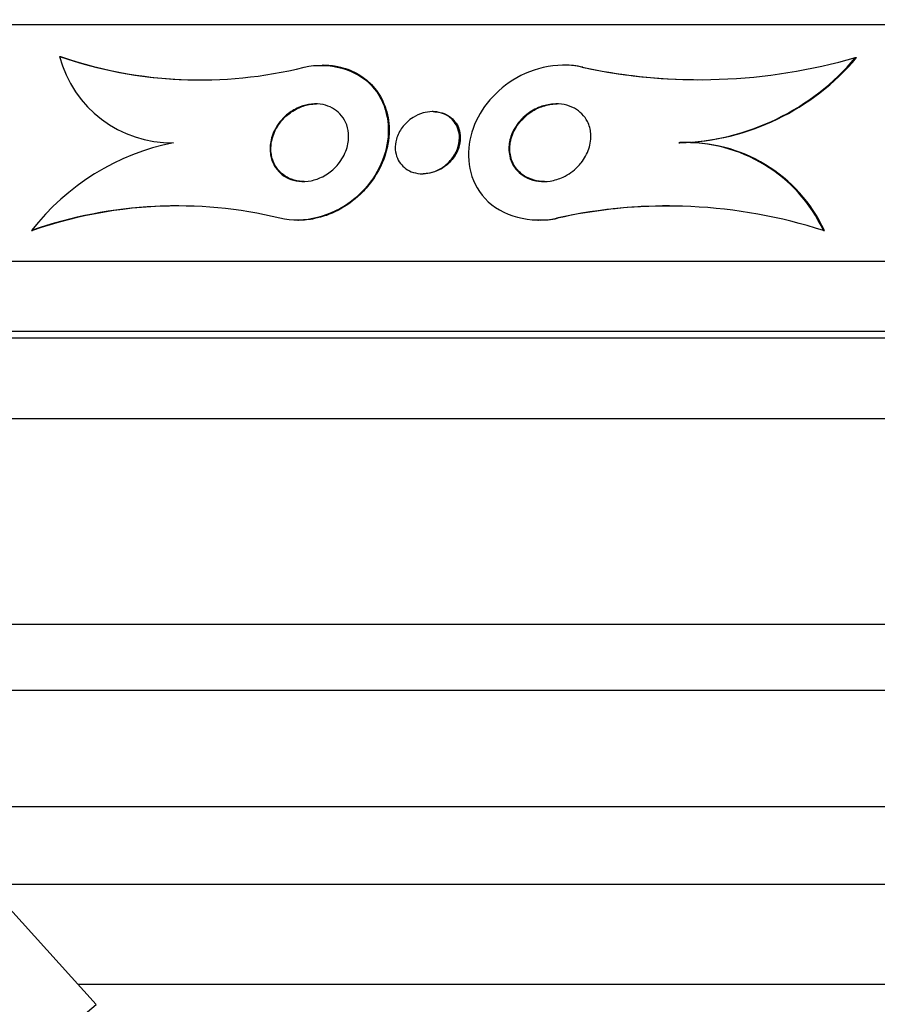
# Paper-space layout 'Layout1' of a CAD drawing. Units: millimetres. Extents: x 0 to 1877, y 0 to 2366.
# Drawn here: x 382 to 393, y 1624 to 1636 of the extents above; entities that cross this region are included whole.
import ezdxf
from ezdxf import colors
from ezdxf.entities.mleader import LeaderData, LeaderLine
from ezdxf.math import Vec2, Vec3

# ---------------------------------------------------------------- set-up
doc = ezdxf.new("R2010")
doc.units = ezdxf.units.MM
doc.layers.add('DV2_Défaut', color=7, linetype='Continuous')
doc.layers.add('Défaut', color=7, linetype='Continuous')

# ---------------------------------------------------------------- blocks, each defined once
blk = doc.blocks.new('_DOT')
at = {"color": 0}
blk.add_line((0, 0), (-1, 0), dxfattribs=at)
at = {"color": 0, "const_width": 0.333}
blk.add_lwpolyline([(-0.1665, 0, 1), (0.1665, 0, 1)], format="xyb", close=True, dxfattribs=at)
blk = doc.blocks.new('SE1')
at = {"layer": 'DV2_Défaut', "color": 7, "linetype": 'Continuous'}
for p, q in [((372.548, 1636.44), (402.997, 1636.44)), ((382.67, 1636.027), (382.681, 1636.027)), ((392.931, 1636.012), (392.944, 1636.012)), ((386.069, 1635.915), (386.059, 1635.915)), ((389.178, 1635.915), (389.167, 1635.915)), ((389.405, 1635.888), (389.417, 1635.888)), ((387.488, 1635.315), (387.477, 1635.315)), ((390.655, 1634.915), (390.667, 1634.915)), ((387.348, 1634.515), (387.359, 1634.515)), ((385.741, 1633.915), (385.751, 1633.915)), ((388.835, 1633.915), (388.845, 1633.915)), ((389.079, 1633.942), (389.09, 1633.942)), ((382.31, 1633.783), (382.321, 1633.783)), ((392.519, 1633.783), (392.531, 1633.783)), ((375.108, 1633.389), (405.247, 1633.389)), ((375.865, 1632.487), (405.747, 1632.487)), ((375.937, 1632.401), (405.747, 1632.401)), ((376.81, 1631.362), (406.654, 1631.362)), ((378.277, 1628.712), (408.247, 1628.712)), ((383.144, 1623.812), (378.774, 1628.631)), ((379.472, 1627.862), (408.247, 1627.862)), ((380.832, 1626.362), (409.747, 1626.362)), ((381.739, 1625.362), (410.402, 1625.362)), ((382.911, 1624.07), (411.393, 1624.07)), ((363.993, 1607.743), (383.144, 1623.812))]:
    blk.add_line(p, q, dxfattribs=at)
for centre, radius, start, end in [((384.481, 1641.273), 5.55, 250.9513, 284.0024), ((384.11, 1636.403), 1.488, 194.6489, 271.1206), ((384.492, 1641.272), 5.549, 250.9498, 269.4327), ((390.921, 1642.94), 7.213, 257.8628, 286.1767), ((390.576, 1637.988), 3.074, 271.4714, 320.0055), ((390.587, 1637.993), 3.079, 271.4775, 319.9655), ((390.934, 1642.946), 7.22, 257.8684, 269.6428), ((384.742, 1631.897), 3.077, 101.3125, 142.2125), ((390.736, 1632.946), 1.97, 25.1351, 92.3526), ((390.748, 1632.947), 1.97, 25.1275, 92.362), ((384.182, 1628.401), 5.699, 76.5034, 109.1756), ((384.191, 1628.432), 5.668, 89.8457, 109.2666), ((390.507, 1627.542), 6.557, 72.1298, 102.5852), ((390.519, 1627.539), 6.561, 89.8758, 102.5819)]:
    blk.add_arc(centre, radius, start, end, dxfattribs=at)
for points, knots in [([(385.824, 1635.888), (386.147, 1635.962), (386.502, 1635.859), (386.885, 1635.442), (386.941, 1635.158), (386.841, 1634.62), (386.683, 1634.353), (386.185, 1633.97), (385.824, 1633.865), (385.512, 1633.942)], [0, 0, 0, 0, 0.25, 0.25, 0.5, 0.5, 0.75, 0.75, 1, 1, 1, 1]), ([(389.405, 1635.888), (389.075, 1635.966), (388.718, 1635.863), (388.216, 1635.516), (388.039, 1635.268), (387.904, 1634.731), (387.945, 1634.424), (388.367, 1633.966), (388.752, 1633.87), (389.079, 1633.942)], [0, 0, 0, 0, 0.25, 0.25, 0.5, 0.5, 0.75, 0.75, 1, 1, 1, 1]), ([(386.069, 1635.915), (386.134, 1635.915), (386.198, 1635.909), (386.26, 1635.896), (386.346, 1635.879), (386.428, 1635.849), (386.5, 1635.81), (386.573, 1635.77), (386.638, 1635.72), (386.692, 1635.664), (386.753, 1635.6), (386.802, 1635.528), (386.838, 1635.452), (386.88, 1635.361), (386.906, 1635.264), (386.915, 1635.165), (386.926, 1635.046), (386.915, 1634.923), (386.882, 1634.804), (386.846, 1634.669), (386.781, 1634.536), (386.692, 1634.415), (386.65, 1634.357), (386.602, 1634.302), (386.548, 1634.25), (386.464, 1634.17), (386.365, 1634.098), (386.256, 1634.042), (386.163, 1633.994), (386.061, 1633.957), (385.957, 1633.936), (385.889, 1633.922), (385.819, 1633.915), (385.749, 1633.915)], [0, 0, 0, 0, 0.055235, 0.055235, 0.055235, 0.132291, 0.132291, 0.132291, 0.210033, 0.210033, 0.210033, 0.298043, 0.298043, 0.298043, 0.403478, 0.403478, 0.403478, 0.530255, 0.530255, 0.530255, 0.674163, 0.674163, 0.674163, 0.74207, 0.74207, 0.74207, 0.849551, 0.849551, 0.849551, 0.940659, 0.940659, 0.940659, 1, 1, 1, 1]), ([(386.21, 1634.582), (386.168, 1634.541), (386.118, 1634.505), (386.063, 1634.477), (386.017, 1634.454), (385.966, 1634.436), (385.914, 1634.425), (385.861, 1634.415), (385.806, 1634.412), (385.754, 1634.418), (385.708, 1634.424), (385.663, 1634.436), (385.623, 1634.454), (385.584, 1634.472), (385.549, 1634.495), (385.519, 1634.522), (385.486, 1634.551), (385.459, 1634.586), (385.439, 1634.622), (385.415, 1634.664), (385.399, 1634.71), (385.391, 1634.757), (385.381, 1634.813), (385.382, 1634.871), (385.393, 1634.927), (385.405, 1634.993), (385.43, 1635.058), (385.466, 1635.118), (385.505, 1635.182), (385.557, 1635.242), (385.621, 1635.291), (385.666, 1635.325), (385.717, 1635.355), (385.772, 1635.376), (385.818, 1635.394), (385.868, 1635.407), (385.918, 1635.412), (385.968, 1635.417), (386.02, 1635.415), (386.068, 1635.405), (386.111, 1635.396), (386.152, 1635.381), (386.189, 1635.361), (386.225, 1635.34), (386.258, 1635.315), (386.285, 1635.286), (386.316, 1635.254), (386.34, 1635.217), (386.358, 1635.179), (386.379, 1635.133), (386.391, 1635.084), (386.395, 1635.034), (386.4, 1634.975), (386.394, 1634.913), (386.377, 1634.854), (386.358, 1634.787), (386.325, 1634.721), (386.28, 1634.661), (386.26, 1634.633), (386.236, 1634.606), (386.21, 1634.582)], [0, 0, 0, 0, 0.053942, 0.053942, 0.053942, 0.099444, 0.099444, 0.099444, 0.145317, 0.145317, 0.145317, 0.185689, 0.185689, 0.185689, 0.224979, 0.224979, 0.224979, 0.267866, 0.267866, 0.267866, 0.317883, 0.317883, 0.317883, 0.377532, 0.377532, 0.377532, 0.446742, 0.446742, 0.446742, 0.520091, 0.520091, 0.520091, 0.57117, 0.57117, 0.57117, 0.614059, 0.614059, 0.614059, 0.657239, 0.657239, 0.657239, 0.696114, 0.696114, 0.696114, 0.735396, 0.735396, 0.735396, 0.779663, 0.779663, 0.779663, 0.832366, 0.832366, 0.832366, 0.895445, 0.895445, 0.895445, 0.967035, 0.967035, 0.967035, 1, 1, 1, 1]), ([(385.822, 1634.415), (385.815, 1634.415), (385.807, 1634.415), (385.8, 1634.415), (385.752, 1634.417), (385.705, 1634.427), (385.662, 1634.443), (385.622, 1634.458), (385.584, 1634.478), (385.552, 1634.503), (385.518, 1634.53), (385.489, 1634.561), (385.466, 1634.595), (385.44, 1634.634), (385.421, 1634.677), (385.409, 1634.722), (385.396, 1634.774), (385.392, 1634.829), (385.397, 1634.884), (385.404, 1634.948), (385.422, 1635.012), (385.452, 1635.073), (385.485, 1635.138), (385.531, 1635.201), (385.589, 1635.255), (385.633, 1635.294), (385.684, 1635.33), (385.74, 1635.357), (385.786, 1635.38), (385.836, 1635.397), (385.888, 1635.406), (385.919, 1635.412), (385.951, 1635.415), (385.982, 1635.415)], [0, 0, 0, 0, 0.012289, 0.012289, 0.012289, 0.095205, 0.095205, 0.095205, 0.173179, 0.173179, 0.173179, 0.256412, 0.256412, 0.256412, 0.352421, 0.352421, 0.352421, 0.466864, 0.466864, 0.466864, 0.601305, 0.601305, 0.601305, 0.747873, 0.747873, 0.747873, 0.856783, 0.856783, 0.856783, 0.946382, 0.946382, 0.946382, 1, 1, 1, 1]), ([(389.349, 1634.604), (389.297, 1634.552), (389.233, 1634.506), (389.161, 1634.472), (389.11, 1634.448), (389.053, 1634.43), (388.995, 1634.421), (388.946, 1634.414), (388.895, 1634.413), (388.846, 1634.419), (388.796, 1634.425), (388.747, 1634.438), (388.703, 1634.459), (388.663, 1634.477), (388.627, 1634.502), (388.596, 1634.529), (388.565, 1634.557), (388.54, 1634.589), (388.52, 1634.623), (388.498, 1634.661), (388.482, 1634.703), (388.473, 1634.744), (388.46, 1634.805), (388.461, 1634.868), (388.472, 1634.928), (388.484, 1634.989), (388.507, 1635.049), (388.54, 1635.104), (388.578, 1635.168), (388.63, 1635.228), (388.693, 1635.277), (388.744, 1635.318), (388.804, 1635.353), (388.87, 1635.377), (388.921, 1635.396), (388.976, 1635.409), (389.033, 1635.413), (389.08, 1635.417), (389.128, 1635.415), (389.175, 1635.406), (389.221, 1635.396), (389.267, 1635.38), (389.308, 1635.358), (389.344, 1635.338), (389.377, 1635.313), (389.405, 1635.285), (389.434, 1635.256), (389.457, 1635.223), (389.475, 1635.189), (389.5, 1635.139), (389.514, 1635.086), (389.519, 1635.034), (389.524, 1634.968), (389.515, 1634.9), (389.494, 1634.837), (389.473, 1634.772), (389.438, 1634.71), (389.394, 1634.655), (389.38, 1634.637), (389.365, 1634.62), (389.349, 1634.604)], [0, 0, 0, 0, 0.071071, 0.071071, 0.071071, 0.121144, 0.121144, 0.121144, 0.162723, 0.162723, 0.162723, 0.204615, 0.204615, 0.204615, 0.241946, 0.241946, 0.241946, 0.279475, 0.279475, 0.279475, 0.321897, 0.321897, 0.321897, 0.384877, 0.384877, 0.384877, 0.448624, 0.448624, 0.448624, 0.523849, 0.523849, 0.523849, 0.585387, 0.585387, 0.585387, 0.633105, 0.633105, 0.633105, 0.672633, 0.672633, 0.672633, 0.712413, 0.712413, 0.712413, 0.748556, 0.748556, 0.748556, 0.786106, 0.786106, 0.786106, 0.840204, 0.840204, 0.840204, 0.908932, 0.908932, 0.908932, 0.978466, 0.978466, 0.978466, 1, 1, 1, 1]), ([(388.922, 1634.415), (388.877, 1634.415), (388.831, 1634.42), (388.787, 1634.432), (388.742, 1634.445), (388.698, 1634.464), (388.66, 1634.489), (388.625, 1634.512), (388.594, 1634.54), (388.568, 1634.57), (388.541, 1634.602), (388.52, 1634.639), (388.505, 1634.676), (388.484, 1634.729), (388.474, 1634.785), (388.475, 1634.841), (388.475, 1634.909), (388.491, 1634.978), (388.519, 1635.042), (388.548, 1635.106), (388.589, 1635.167), (388.641, 1635.22), (388.696, 1635.277), (388.766, 1635.328), (388.846, 1635.363), (388.897, 1635.385), (388.953, 1635.402), (389.011, 1635.41), (389.036, 1635.413), (389.061, 1635.415), (389.086, 1635.415)], [0, 0, 0, 0, 0.075496, 0.075496, 0.075496, 0.155098, 0.155098, 0.155098, 0.228369, 0.228369, 0.228369, 0.306763, 0.306763, 0.306763, 0.419889, 0.419889, 0.419889, 0.561104, 0.561104, 0.561104, 0.703652, 0.703652, 0.703652, 0.858882, 0.858882, 0.858882, 0.958025, 0.958025, 0.958025, 1, 1, 1, 1]), ([(387.637, 1634.617), (387.599, 1634.588), (387.556, 1634.563), (387.509, 1634.545), (387.47, 1634.531), (387.428, 1634.52), (387.386, 1634.517), (387.343, 1634.513), (387.299, 1634.515), (387.258, 1634.525), (387.222, 1634.533), (387.187, 1634.547), (387.157, 1634.565), (387.128, 1634.583), (387.102, 1634.604), (387.081, 1634.628), (387.058, 1634.654), (387.04, 1634.683), (387.027, 1634.714), (387.011, 1634.749), (387.002, 1634.787), (386.999, 1634.825), (386.996, 1634.871), (387.001, 1634.917), (387.014, 1634.962), (387.029, 1635.014), (387.054, 1635.065), (387.088, 1635.111), (387.124, 1635.16), (387.172, 1635.205), (387.228, 1635.24), (387.266, 1635.265), (387.31, 1635.285), (387.356, 1635.298), (387.394, 1635.308), (387.435, 1635.315), (387.475, 1635.315), (387.516, 1635.315), (387.557, 1635.309), (387.595, 1635.297), (387.628, 1635.286), (387.66, 1635.271), (387.687, 1635.252), (387.715, 1635.233), (387.738, 1635.21), (387.757, 1635.185), (387.779, 1635.157), (387.795, 1635.126), (387.806, 1635.094), (387.819, 1635.056), (387.826, 1635.016), (387.825, 1634.977), (387.825, 1634.929), (387.816, 1634.88), (387.799, 1634.834), (387.779, 1634.781), (387.748, 1634.73), (387.708, 1634.684), (387.687, 1634.66), (387.663, 1634.638), (387.637, 1634.617)], [0, 0, 0, 0, 0.054675, 0.054675, 0.054675, 0.099904, 0.099904, 0.099904, 0.145542, 0.145542, 0.145542, 0.185243, 0.185243, 0.185243, 0.223573, 0.223573, 0.223573, 0.265489, 0.265489, 0.265489, 0.314732, 0.314732, 0.314732, 0.374103, 0.374103, 0.374103, 0.443911, 0.443911, 0.443911, 0.518825, 0.518825, 0.518825, 0.57037, 0.57037, 0.57037, 0.613092, 0.613092, 0.613092, 0.656143, 0.656143, 0.656143, 0.694384, 0.694384, 0.694384, 0.732651, 0.732651, 0.732651, 0.77576, 0.77576, 0.77576, 0.8274, 0.8274, 0.8274, 0.889955, 0.889955, 0.889955, 0.962191, 0.962191, 0.962191, 1, 1, 1, 1]), ([(387.488, 1635.315), (387.518, 1635.315), (387.548, 1635.312), (387.576, 1635.305), (387.612, 1635.297), (387.646, 1635.284), (387.676, 1635.266), (387.705, 1635.249), (387.73, 1635.228), (387.751, 1635.205), (387.775, 1635.18), (387.793, 1635.151), (387.807, 1635.122), (387.822, 1635.086), (387.832, 1635.049), (387.835, 1635.012), (387.839, 1634.966), (387.835, 1634.92), (387.823, 1634.875), (387.819, 1634.859), (387.814, 1634.844), (387.808, 1634.829)], [0, 0, 0, 0, 0.1131, 0.1131, 0.1131, 0.254076, 0.254076, 0.254076, 0.389176, 0.389176, 0.389176, 0.53756, 0.53756, 0.53756, 0.71337, 0.71337, 0.71337, 0.926997, 0.926997, 0.926997, 1, 1, 1, 1]), ([(387.808, 1634.829), (387.787, 1634.776), (387.756, 1634.726), (387.716, 1634.681), (387.675, 1634.635), (387.623, 1634.594), (387.563, 1634.564), (387.524, 1634.545), (387.482, 1634.53), (387.438, 1634.522), (387.412, 1634.517), (387.385, 1634.515), (387.359, 1634.515)], [0, 0, 0, 0, 0.324297, 0.324297, 0.324297, 0.659568, 0.659568, 0.659568, 0.874386, 0.874386, 0.874386, 1, 1, 1, 1])]:
    blk.add_open_spline(points, degree=3, knots=knots, dxfattribs=at)
for points in [[(389.417, 1635.888), (389.338, 1635.906), (389.258, 1635.915), (389.178, 1635.914)], [(388.845, 1633.919), (388.928, 1633.917), (389.01, 1633.924), (389.09, 1633.942)]]:
    blk.add_open_spline(points, degree=3, dxfattribs=at)

psp = doc.layouts.get("Layout1")

# ---------------------------------------------------------------- block references
at = {"layer": 'Défaut'}
psp.add_blockref('SE1', (0, 0), dxfattribs=at)

# ---------------------------------------------------------------- leaders
at = {"layer": 'Défaut', "color": 7, "linetype": 'Continuous'}
ml = psp.add_multileader_mtext('Standard', dxfattribs=at)
ml.set_content('{\\pxsm0.9;\\fSolid Edge ISO|b1||i0||c0|p34;\\W1.;17/06/2016\\P}', color=256)
ml.set_leader_properties()
ml.set_arrow_properties(name='DOT')
ml.build(insert=Vec2(0, 0))
ml.multileader.update_dxf_attribs({"leader_type": 0, "dogleg_length": 0, "arrow_head_size": 12})
ctx = ml.context
ctx.base_point, ctx.char_height, ctx.arrow_head_size, ctx.landing_gap_size = Vec3(1777.452, 2359.25), 12, 12, 4.2
notes = []
notes.append((ctx, [(0, (0, 0, 0), (0, 0), (1, 0), 1, [])]))
ctx.mtext.insert = Vec3(1781.652, 2365.371)
for ctx, leaders in notes:
    for number, flags, end, landing, length, lines in leaders:
        leader = LeaderData()
        leader.index, (leader.has_last_leader_line, leader.has_dogleg_vector, leader.attachment_direction) = number, flags
        leader.last_leader_point, leader.dogleg_vector, leader.dogleg_length = Vec3(end), Vec3(landing), length
        for number, points, colour, breaks in lines:
            line = LeaderLine()
            line.index, line.vertices, line.color, line.breaks = number, Vec3.list(points), colors.encode_raw_color(colour), breaks
            leader.lines.append(line)
        ctx.leaders.append(leader)

doc.saveas('drawing.dxf')
